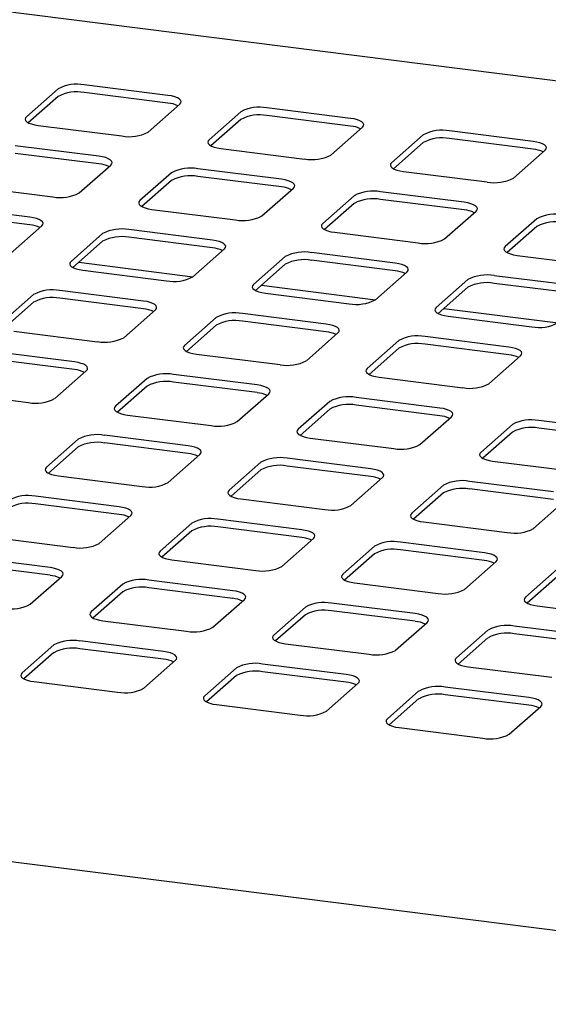
# Paper-space layout 'Layout1' of a CAD drawing. Extents: x 5 to 423, y 5 to 292.
# Drawn here: x 303 to 311, y 217 to 232 of the extents above; entities that cross this region are included whole.
import ezdxf

# ---------------------------------------------------------------- set-up
doc = ezdxf.new("R2010")
doc.units = 0
doc.layers.add('SLD-0', color=179, linetype='CONTINUOUS')

psp = doc.layouts.get("Layout1")

# ---------------------------------------------------------------- linework, layer by layer
at = {"layer": 'SLD-0', "color": 179, "linetype": 'CONTINUOUS'}
for p, q in [((381.951, 222.282), (297.217, 232.957)), ((303.955, 231.023), (303.469, 230.594)), ((305.644, 230.922), (304.358, 231.084)), ((303.955, 230.905), (303.497, 230.502)), ((305.644, 230.804), (304.358, 230.966)), ((305.699, 230.913), (305.644, 230.922)), ((305.747, 230.9), (305.699, 230.913)), ((305.788, 230.885), (305.747, 230.9)), ((305.818, 230.867), (305.788, 230.885)), ((305.838, 230.848), (305.818, 230.867)), ((305.846, 230.827), (305.838, 230.848)), ((305.842, 230.807), (305.846, 230.827)), ((305.34, 230.359), (305.826, 230.787)), ((305.826, 230.787), (305.842, 230.807)), ((306.761, 230.67), (306.275, 230.241)), ((308.45, 230.568), (307.164, 230.73)), ((303.453, 230.575), (303.449, 230.554)), ((303.449, 230.554), (303.457, 230.534)), ((303.469, 230.594), (303.453, 230.575)), ((303.457, 230.534), (303.476, 230.515)), ((303.476, 230.515), (303.507, 230.497)), ((306.761, 230.552), (306.303, 230.148)), ((308.45, 230.45), (307.164, 230.612)), ((308.505, 230.559), (308.45, 230.568)), ((308.554, 230.547), (308.505, 230.559)), ((308.594, 230.531), (308.554, 230.547)), ((308.624, 230.514), (308.594, 230.531)), ((308.644, 230.494), (308.624, 230.514)), ((303.507, 230.497), (303.547, 230.482)), ((303.547, 230.482), (303.596, 230.469)), ((303.596, 230.469), (303.651, 230.46)), ((303.651, 230.46), (304.937, 230.298)), ((308.146, 230.005), (308.632, 230.434)), ((308.632, 230.434), (308.648, 230.454)), ((308.652, 230.474), (308.644, 230.494)), ((308.648, 230.454), (308.652, 230.474)), ((311.256, 230.215), (309.97, 230.377)), ((306.259, 230.221), (306.255, 230.201)), ((306.275, 230.241), (306.259, 230.221)), ((309.567, 230.316), (309.081, 229.887)), ((311.256, 230.097), (309.97, 230.259)), ((311.311, 230.205), (311.256, 230.215)), ((304.583, 229.986), (303.297, 230.148)), ((306.255, 230.201), (306.263, 230.18)), ((306.263, 230.18), (306.282, 230.161)), ((306.282, 230.161), (306.313, 230.143)), ((306.313, 230.143), (306.353, 230.128)), ((306.353, 230.128), (306.402, 230.116)), ((306.402, 230.116), (306.457, 230.107)), ((306.457, 230.107), (307.743, 229.944)), ((309.567, 230.198), (309.11, 229.795)), ((310.952, 229.652), (311.438, 230.08)), ((311.36, 230.193), (311.311, 230.205)), ((311.4, 230.178), (311.36, 230.193)), ((311.431, 230.16), (311.4, 230.178)), ((311.45, 230.141), (311.431, 230.16)), ((311.438, 230.08), (311.454, 230.1)), ((311.458, 230.12), (311.45, 230.141)), ((311.454, 230.1), (311.458, 230.12)), ((304.583, 229.868), (303.297, 230.03)), ((304.638, 229.977), (304.583, 229.986)), ((304.687, 229.965), (304.638, 229.977)), ((304.727, 229.949), (304.687, 229.965)), ((304.758, 229.932), (304.727, 229.949)), ((304.777, 229.912), (304.758, 229.932)), ((304.785, 229.892), (304.777, 229.912)), ((304.279, 229.423), (304.765, 229.852)), ((304.765, 229.852), (304.781, 229.872)), ((304.781, 229.872), (304.785, 229.892)), ((307.389, 229.633), (306.103, 229.795)), ((309.065, 229.868), (309.061, 229.847)), ((309.061, 229.847), (309.069, 229.827)), ((309.081, 229.887), (309.065, 229.868)), ((309.069, 229.827), (309.089, 229.808)), ((309.089, 229.808), (309.119, 229.79)), ((309.119, 229.79), (309.16, 229.774)), ((309.16, 229.774), (309.208, 229.762)), ((309.208, 229.762), (309.263, 229.753)), ((305.7, 229.734), (305.214, 229.305)), ((305.7, 229.616), (305.243, 229.213)), ((307.389, 229.515), (306.103, 229.677)), ((307.444, 229.624), (307.389, 229.633)), ((307.493, 229.611), (307.444, 229.624)), ((307.533, 229.596), (307.493, 229.611)), ((309.263, 229.753), (310.549, 229.591)), ((302.59, 229.525), (303.876, 229.363)), ((307.085, 229.07), (307.571, 229.498)), ((307.564, 229.578), (307.533, 229.596)), ((307.583, 229.559), (307.564, 229.578)), ((307.571, 229.498), (307.587, 229.518)), ((307.591, 229.538), (307.583, 229.559)), ((307.587, 229.518), (307.591, 229.538)), ((305.214, 229.305), (305.198, 229.286)), ((308.507, 229.381), (308.021, 228.952)), ((310.196, 229.279), (308.909, 229.441)), ((310.196, 229.161), (308.909, 229.323)), ((303.523, 229.051), (302.236, 229.213)), ((305.198, 229.286), (305.194, 229.265)), ((305.194, 229.265), (305.202, 229.245)), ((305.202, 229.245), (305.222, 229.226)), ((305.222, 229.226), (305.252, 229.208)), ((305.252, 229.208), (305.293, 229.193)), ((305.293, 229.193), (305.341, 229.18)), ((305.341, 229.18), (305.396, 229.171)), ((305.396, 229.171), (306.682, 229.009)), ((308.507, 229.263), (308.049, 228.859)), ((310.251, 229.27), (310.196, 229.279)), ((310.299, 229.258), (310.251, 229.27)), ((310.339, 229.242), (310.299, 229.258)), ((310.37, 229.225), (310.339, 229.242)), ((310.39, 229.205), (310.37, 229.225)), ((310.378, 229.145), (310.393, 229.165)), ((310.398, 229.185), (310.39, 229.205)), ((310.393, 229.165), (310.398, 229.185)), ((303.523, 228.933), (302.236, 229.095)), ((303.577, 229.042), (303.523, 229.051)), ((303.626, 229.029), (303.577, 229.042)), ((303.666, 229.014), (303.626, 229.029)), ((303.697, 228.996), (303.666, 229.014)), ((309.891, 228.716), (310.378, 229.145)), ((311.313, 229.027), (310.827, 228.598)), ((303.218, 228.488), (303.704, 228.917)), ((303.716, 228.977), (303.697, 228.996)), ((303.704, 228.917), (303.72, 228.936)), ((303.724, 228.957), (303.716, 228.977)), ((303.72, 228.936), (303.724, 228.957)), ((306.329, 228.697), (305.043, 228.859)), ((308.005, 228.932), (308.001, 228.912)), ((308.001, 228.912), (308.008, 228.891)), ((308.021, 228.952), (308.005, 228.932)), ((308.008, 228.891), (308.028, 228.872)), ((308.028, 228.872), (308.059, 228.854)), ((308.059, 228.854), (308.099, 228.839)), ((311.313, 228.909), (310.855, 228.506)), ((304.64, 228.799), (304.154, 228.37)), ((306.329, 228.579), (305.043, 228.741)), ((308.099, 228.839), (308.147, 228.827)), ((308.147, 228.827), (308.202, 228.818)), ((308.202, 228.818), (309.489, 228.656)), ((304.64, 228.681), (304.182, 228.277)), ((306.024, 228.134), (306.511, 228.563)), ((306.384, 228.688), (306.329, 228.697)), ((306.432, 228.676), (306.384, 228.688)), ((306.473, 228.66), (306.432, 228.676)), ((306.503, 228.643), (306.473, 228.66)), ((306.523, 228.623), (306.503, 228.643)), ((306.511, 228.563), (306.527, 228.583)), ((306.531, 228.603), (306.523, 228.623)), ((306.527, 228.583), (306.531, 228.603)), ((310.811, 228.579), (310.807, 228.558)), ((310.807, 228.558), (310.815, 228.538)), ((310.827, 228.598), (310.811, 228.579)), ((307.446, 228.445), (306.96, 228.016)), ((309.135, 228.344), (307.849, 228.506)), ((310.815, 228.538), (310.834, 228.519)), ((310.834, 228.519), (310.865, 228.501)), ((310.865, 228.501), (310.905, 228.486)), ((310.905, 228.486), (310.954, 228.473)), ((310.954, 228.473), (311.009, 228.464)), ((311.009, 228.464), (312.295, 228.302)), ((304.138, 228.35), (304.134, 228.33)), ((304.134, 228.33), (304.142, 228.31)), ((304.154, 228.37), (304.138, 228.35)), ((304.142, 228.31), (304.161, 228.29)), ((304.161, 228.29), (304.192, 228.273)), ((304.192, 228.273), (304.232, 228.257)), ((304.232, 228.257), (304.281, 228.245)), ((304.273, 228.357), (306.027, 228.136)), ((304.281, 228.245), (304.335, 228.236)), ((307.446, 228.327), (306.988, 227.924)), ((309.135, 228.226), (307.849, 228.388)), ((309.19, 228.335), (309.135, 228.344)), ((309.238, 228.322), (309.19, 228.335)), ((309.279, 228.307), (309.238, 228.322)), ((309.309, 228.289), (309.279, 228.307)), ((309.329, 228.27), (309.309, 228.289)), ((309.337, 228.25), (309.329, 228.27)), ((309.333, 228.229), (309.337, 228.25)), ((304.335, 228.236), (305.622, 228.074)), ((308.831, 227.781), (309.317, 228.209)), ((309.317, 228.209), (309.333, 228.229)), ((311.941, 227.99), (310.655, 228.152)), ((306.944, 227.997), (306.94, 227.976)), ((306.94, 227.976), (306.948, 227.956)), ((306.96, 228.016), (306.944, 227.997)), ((306.948, 227.956), (306.967, 227.937)), ((307.079, 228.004), (308.833, 227.783)), ((310.252, 228.092), (309.766, 227.663)), ((310.252, 227.974), (309.795, 227.57)), ((311.941, 227.872), (310.655, 228.034)), ((303.579, 227.863), (303.093, 227.435)), ((305.268, 227.762), (303.982, 227.924)), ((305.268, 227.644), (303.982, 227.806)), ((306.967, 227.937), (306.998, 227.919)), ((306.998, 227.919), (307.038, 227.904)), ((307.038, 227.904), (307.087, 227.891)), ((307.087, 227.891), (307.142, 227.882)), ((307.142, 227.882), (308.428, 227.72)), ((303.579, 227.745), (303.122, 227.342)), ((305.323, 227.753), (305.268, 227.762)), ((305.372, 227.74), (305.323, 227.753)), ((305.412, 227.725), (305.372, 227.74)), ((305.442, 227.707), (305.412, 227.725)), ((305.462, 227.688), (305.442, 227.707)), ((305.45, 227.628), (305.466, 227.647)), ((305.47, 227.668), (305.462, 227.688)), ((305.466, 227.647), (305.47, 227.668)), ((309.75, 227.643), (309.746, 227.623)), ((309.766, 227.663), (309.75, 227.643)), ((309.885, 227.65), (311.639, 227.429)), ((304.964, 227.199), (305.45, 227.628)), ((306.385, 227.51), (305.899, 227.081)), ((308.074, 227.408), (306.788, 227.57)), ((309.746, 227.623), (309.754, 227.603)), ((309.754, 227.603), (309.774, 227.583)), ((309.774, 227.583), (309.804, 227.565)), ((309.804, 227.565), (309.845, 227.55)), ((309.845, 227.55), (309.893, 227.538)), ((309.893, 227.538), (309.948, 227.529)), ((309.948, 227.529), (311.234, 227.367)), ((306.385, 227.392), (305.928, 226.988)), ((308.074, 227.29), (306.788, 227.452)), ((308.129, 227.399), (308.074, 227.408)), ((308.178, 227.387), (308.129, 227.399)), ((308.218, 227.371), (308.178, 227.387)), ((308.249, 227.354), (308.218, 227.371)), ((308.268, 227.334), (308.249, 227.354)), ((303.275, 227.3), (304.561, 227.138)), ((307.77, 226.845), (308.256, 227.274)), ((308.256, 227.274), (308.272, 227.294)), ((308.276, 227.314), (308.268, 227.334)), ((308.272, 227.294), (308.276, 227.314)), ((310.881, 227.055), (309.594, 227.217)), ((305.883, 227.061), (305.879, 227.041)), ((305.879, 227.041), (305.887, 227.021)), ((305.899, 227.081), (305.883, 227.061)), ((309.192, 227.156), (308.705, 226.727)), ((309.192, 227.038), (308.734, 226.635)), ((310.881, 226.937), (309.594, 227.099)), ((310.936, 227.046), (310.881, 227.055)), ((310.984, 227.033), (310.936, 227.046)), ((304.207, 226.826), (302.921, 226.988)), ((305.887, 227.021), (305.907, 227.001)), ((305.907, 227.001), (305.937, 226.984)), ((305.937, 226.984), (305.978, 226.968)), ((305.978, 226.968), (306.026, 226.956)), ((306.026, 226.956), (306.081, 226.947)), ((306.081, 226.947), (307.367, 226.785)), ((310.576, 226.492), (311.062, 226.92)), ((311.024, 227.018), (310.984, 227.033)), ((311.055, 227), (311.024, 227.018)), ((311.075, 226.981), (311.055, 227)), ((311.062, 226.92), (311.078, 226.94)), ((311.082, 226.961), (311.075, 226.981)), ((311.078, 226.94), (311.082, 226.961)), ((304.207, 226.709), (302.921, 226.871)), ((304.262, 226.817), (304.207, 226.826)), ((304.311, 226.805), (304.262, 226.817)), ((304.351, 226.79), (304.311, 226.805)), ((304.382, 226.772), (304.351, 226.79)), ((304.401, 226.752), (304.382, 226.772)), ((304.409, 226.732), (304.401, 226.752)), ((304.405, 226.712), (304.409, 226.732)), ((303.903, 226.263), (304.389, 226.692)), ((304.389, 226.692), (304.405, 226.712)), ((307.014, 226.473), (305.728, 226.635)), ((308.69, 226.708), (308.685, 226.687)), ((308.685, 226.687), (308.693, 226.667)), ((308.705, 226.727), (308.69, 226.708)), ((308.693, 226.667), (308.713, 226.648)), ((308.713, 226.648), (308.744, 226.63)), ((308.744, 226.63), (308.784, 226.615)), ((308.784, 226.615), (308.832, 226.602)), ((308.832, 226.602), (308.887, 226.593)), ((308.887, 226.593), (310.173, 226.431)), ((305.325, 226.574), (304.839, 226.146)), ((305.325, 226.456), (304.867, 226.053)), ((307.014, 226.355), (305.728, 226.517)), ((307.069, 226.464), (307.014, 226.473)), ((307.117, 226.451), (307.069, 226.464)), ((307.157, 226.436), (307.117, 226.451)), ((307.188, 226.418), (307.157, 226.436)), ((302.214, 226.365), (303.5, 226.203)), ((306.709, 225.91), (307.196, 226.339)), ((307.208, 226.399), (307.188, 226.418)), ((307.196, 226.339), (307.211, 226.358)), ((307.216, 226.379), (307.208, 226.399)), ((307.211, 226.358), (307.216, 226.379)), ((309.82, 226.119), (308.534, 226.281)), ((304.839, 226.146), (304.823, 226.126)), ((308.131, 226.221), (307.645, 225.792)), ((309.82, 226.001), (308.534, 226.164)), ((304.823, 226.126), (304.819, 226.105)), ((304.819, 226.105), (304.826, 226.085)), ((304.826, 226.085), (304.846, 226.066)), ((304.846, 226.066), (304.877, 226.048)), ((304.877, 226.048), (304.917, 226.033)), ((304.917, 226.033), (304.965, 226.02)), ((304.965, 226.02), (305.02, 226.011)), ((305.02, 226.011), (306.307, 225.849)), ((308.131, 226.103), (307.673, 225.699)), ((309.516, 225.556), (310.002, 225.985)), ((309.875, 226.11), (309.82, 226.119)), ((309.923, 226.098), (309.875, 226.11)), ((309.964, 226.082), (309.923, 226.098)), ((309.994, 226.065), (309.964, 226.082)), ((310.014, 226.045), (309.994, 226.065)), ((310.002, 225.985), (310.018, 226.005)), ((310.022, 226.025), (310.014, 226.045)), ((310.018, 226.005), (310.022, 226.025)), ((310.937, 225.867), (310.451, 225.438)), ((312.626, 225.766), (311.34, 225.928)), ((305.953, 225.537), (304.667, 225.7)), ((307.629, 225.772), (307.625, 225.752)), ((307.625, 225.752), (307.633, 225.732)), ((307.645, 225.792), (307.629, 225.772)), ((307.633, 225.732), (307.652, 225.712)), ((307.652, 225.712), (307.683, 225.695)), ((307.683, 225.695), (307.723, 225.679)), ((307.723, 225.679), (307.772, 225.667)), ((310.937, 225.749), (310.48, 225.346)), ((312.626, 225.648), (311.34, 225.81)), ((304.264, 225.639), (303.778, 225.21)), ((305.953, 225.42), (304.667, 225.582)), ((306.008, 225.528), (305.953, 225.537)), ((306.056, 225.516), (306.008, 225.528)), ((307.772, 225.667), (307.827, 225.658)), ((307.827, 225.658), (309.113, 225.496)), ((304.264, 225.521), (303.806, 225.117)), ((305.649, 224.974), (306.135, 225.403)), ((306.097, 225.501), (306.056, 225.516)), ((306.127, 225.483), (306.097, 225.501)), ((306.147, 225.464), (306.127, 225.483)), ((306.135, 225.403), (306.151, 225.423)), ((306.155, 225.443), (306.147, 225.464)), ((306.151, 225.423), (306.155, 225.443)), ((310.435, 225.419), (310.431, 225.398)), ((310.431, 225.398), (310.439, 225.378)), ((310.451, 225.438), (310.435, 225.419)), ((310.439, 225.378), (310.459, 225.359)), ((307.07, 225.285), (306.584, 224.857)), ((308.759, 225.184), (307.473, 225.346)), ((308.759, 225.066), (307.473, 225.228)), ((310.459, 225.359), (310.489, 225.341)), ((310.489, 225.341), (310.529, 225.326)), ((310.529, 225.326), (310.578, 225.313)), ((310.578, 225.313), (310.633, 225.304)), ((310.633, 225.304), (311.919, 225.142)), ((303.762, 225.19), (303.758, 225.17)), ((303.758, 225.17), (303.766, 225.15)), ((303.778, 225.21), (303.762, 225.19)), ((303.766, 225.15), (303.785, 225.13)), ((303.785, 225.13), (303.816, 225.113)), ((303.816, 225.113), (303.856, 225.097)), ((303.856, 225.097), (303.905, 225.085)), ((303.905, 225.085), (303.96, 225.076)), ((303.96, 225.076), (305.246, 224.914)), ((307.07, 225.167), (306.613, 224.764)), ((308.814, 225.175), (308.759, 225.184)), ((308.863, 225.162), (308.814, 225.175)), ((308.903, 225.147), (308.863, 225.162)), ((308.934, 225.129), (308.903, 225.147)), ((308.953, 225.11), (308.934, 225.129)), ((308.941, 225.05), (308.957, 225.069)), ((308.961, 225.09), (308.953, 225.11)), ((308.957, 225.069), (308.961, 225.09)), ((308.455, 224.621), (308.941, 225.05)), ((309.877, 224.932), (309.39, 224.503)), ((311.566, 224.83), (310.279, 224.992)), ((306.568, 224.837), (306.564, 224.817)), ((306.564, 224.817), (306.572, 224.796)), ((306.584, 224.857), (306.568, 224.837)), ((306.572, 224.796), (306.592, 224.777)), ((306.592, 224.777), (306.622, 224.759)), ((309.877, 224.814), (309.419, 224.41)), ((311.566, 224.713), (310.279, 224.875)), ((304.892, 224.602), (303.606, 224.764)), ((304.892, 224.484), (303.606, 224.646)), ((306.622, 224.759), (306.663, 224.744)), ((306.663, 224.744), (306.711, 224.731)), ((306.711, 224.731), (306.766, 224.722)), ((306.766, 224.722), (308.052, 224.56)), ((311.261, 224.267), (311.747, 224.696)), ((304.588, 224.039), (305.074, 224.468)), ((304.947, 224.593), (304.892, 224.602)), ((304.996, 224.581), (304.947, 224.593)), ((305.036, 224.565), (304.996, 224.581)), ((305.067, 224.547), (305.036, 224.565)), ((305.086, 224.528), (305.067, 224.547)), ((305.074, 224.468), (305.09, 224.487)), ((305.094, 224.508), (305.086, 224.528)), ((305.09, 224.487), (305.094, 224.508)), ((309.374, 224.483), (309.37, 224.463)), ((309.37, 224.463), (309.378, 224.443)), ((309.39, 224.503), (309.374, 224.483)), ((306.01, 224.35), (305.523, 223.921)), ((307.699, 224.248), (306.412, 224.411)), ((309.378, 224.443), (309.398, 224.423)), ((309.398, 224.423), (309.428, 224.406)), ((309.428, 224.406), (309.469, 224.39)), ((309.469, 224.39), (309.517, 224.378)), ((309.517, 224.378), (309.572, 224.369)), ((309.572, 224.369), (310.858, 224.207)), ((306.01, 224.232), (305.552, 223.829)), ((307.699, 224.131), (306.412, 224.293)), ((307.754, 224.239), (307.699, 224.248)), ((307.802, 224.227), (307.754, 224.239)), ((307.842, 224.212), (307.802, 224.227)), ((307.873, 224.194), (307.842, 224.212)), ((307.893, 224.175), (307.873, 224.194)), ((307.9, 224.154), (307.893, 224.175)), ((302.899, 224.14), (304.185, 223.978)), ((307.394, 223.685), (307.88, 224.114)), ((307.88, 224.114), (307.896, 224.134)), ((307.896, 224.134), (307.9, 224.154)), ((310.505, 223.895), (309.219, 224.057)), ((305.508, 223.901), (305.503, 223.881)), ((305.503, 223.881), (305.511, 223.861)), ((305.523, 223.921), (305.508, 223.901)), ((305.511, 223.861), (305.531, 223.842)), ((308.816, 223.996), (308.33, 223.568)), ((308.816, 223.879), (308.358, 223.475)), ((310.505, 223.777), (309.219, 223.939)), ((310.56, 223.886), (310.505, 223.895)), ((310.608, 223.873), (310.56, 223.886)), ((310.649, 223.858), (310.608, 223.873)), ((310.679, 223.84), (310.649, 223.858)), ((303.832, 223.667), (302.546, 223.829)), ((303.832, 223.549), (302.546, 223.711)), ((305.531, 223.842), (305.562, 223.824)), ((305.562, 223.824), (305.602, 223.808)), ((305.602, 223.808), (305.65, 223.796)), ((305.65, 223.796), (305.705, 223.787)), ((305.705, 223.787), (306.992, 223.625)), ((310.201, 223.332), (310.687, 223.761)), ((310.699, 223.821), (310.679, 223.84)), ((310.687, 223.761), (310.703, 223.78)), ((310.707, 223.801), (310.699, 223.821)), ((310.703, 223.78), (310.707, 223.801)), ((303.887, 223.658), (303.832, 223.667)), ((303.935, 223.645), (303.887, 223.658)), ((303.975, 223.63), (303.935, 223.645)), ((304.006, 223.612), (303.975, 223.63)), ((304.026, 223.593), (304.006, 223.612)), ((304.034, 223.572), (304.026, 223.593)), ((304.029, 223.552), (304.034, 223.572)), ((308.33, 223.568), (308.314, 223.548)), ((311.622, 223.643), (311.136, 223.214)), ((303.527, 223.104), (304.014, 223.532)), ((304.014, 223.532), (304.029, 223.552)), ((304.949, 223.415), (304.463, 222.986)), ((306.638, 223.313), (305.352, 223.475)), ((308.314, 223.548), (308.31, 223.528)), ((308.31, 223.528), (308.318, 223.507)), ((308.318, 223.507), (308.337, 223.488)), ((308.337, 223.488), (308.368, 223.47)), ((308.368, 223.47), (308.408, 223.455)), ((308.408, 223.455), (308.457, 223.442)), ((308.457, 223.442), (308.512, 223.433)), ((308.512, 223.433), (309.798, 223.271)), ((311.622, 223.525), (311.165, 223.121)), ((304.949, 223.297), (304.491, 222.893)), ((306.638, 223.195), (305.352, 223.357)), ((306.693, 223.304), (306.638, 223.313)), ((306.741, 223.292), (306.693, 223.304)), ((306.782, 223.276), (306.741, 223.292)), ((306.812, 223.258), (306.782, 223.276)), ((306.832, 223.239), (306.812, 223.258)), ((306.334, 222.75), (306.82, 223.179)), ((306.82, 223.179), (306.836, 223.199)), ((306.84, 223.219), (306.832, 223.239)), ((306.836, 223.199), (306.84, 223.219)), ((309.444, 222.96), (308.158, 223.122)), ((311.12, 223.194), (311.116, 223.174)), ((311.116, 223.174), (311.124, 223.154)), ((311.136, 223.214), (311.12, 223.194)), ((311.124, 223.154), (311.143, 223.134)), ((311.143, 223.134), (311.174, 223.117)), ((311.174, 223.117), (311.214, 223.101)), ((311.214, 223.101), (311.263, 223.089)), ((304.447, 222.966), (304.443, 222.946)), ((304.463, 222.986), (304.447, 222.966)), ((307.755, 223.061), (307.269, 222.632)), ((309.444, 222.842), (308.158, 223.004)), ((309.499, 222.95), (309.444, 222.96)), ((309.548, 222.938), (309.499, 222.95)), ((311.263, 223.089), (311.318, 223.08)), ((311.318, 223.08), (312.604, 222.918)), ((304.443, 222.946), (304.451, 222.925)), ((304.451, 222.925), (304.47, 222.906)), ((304.47, 222.906), (304.501, 222.888)), ((304.501, 222.888), (304.541, 222.873)), ((304.541, 222.873), (304.59, 222.861)), ((304.59, 222.861), (304.645, 222.852)), ((304.645, 222.852), (305.931, 222.689)), ((307.755, 222.943), (307.298, 222.54)), ((309.14, 222.397), (309.626, 222.825)), ((309.588, 222.923), (309.548, 222.938)), ((309.619, 222.905), (309.588, 222.923)), ((309.638, 222.886), (309.619, 222.905)), ((309.626, 222.825), (309.642, 222.845)), ((309.646, 222.865), (309.638, 222.886)), ((309.642, 222.845), (309.646, 222.865)), ((310.561, 222.707), (310.075, 222.279)), ((312.25, 222.606), (310.964, 222.768)), ((312.25, 222.488), (310.964, 222.65)), ((305.577, 222.378), (304.291, 222.54)), ((307.253, 222.613), (307.249, 222.592)), ((307.249, 222.592), (307.257, 222.572)), ((307.269, 222.632), (307.253, 222.613)), ((307.257, 222.572), (307.277, 222.553)), ((307.277, 222.553), (307.307, 222.535)), ((307.307, 222.535), (307.347, 222.519)), ((307.347, 222.519), (307.396, 222.507)), ((307.396, 222.507), (307.451, 222.498)), ((307.451, 222.498), (308.737, 222.336)), ((310.561, 222.59), (310.104, 222.186)), ((303.888, 222.479), (303.402, 222.05)), ((303.888, 222.361), (303.431, 221.958)), ((305.577, 222.26), (304.291, 222.422)), ((305.632, 222.369), (305.577, 222.378)), ((305.681, 222.356), (305.632, 222.369)), ((305.721, 222.341), (305.681, 222.356)), ((305.273, 221.815), (305.759, 222.243)), ((305.752, 222.323), (305.721, 222.341)), ((305.771, 222.304), (305.752, 222.323)), ((305.759, 222.243), (305.775, 222.263)), ((305.779, 222.283), (305.771, 222.304)), ((305.775, 222.263), (305.779, 222.283)), ((310.059, 222.259), (310.055, 222.239)), ((310.055, 222.239), (310.063, 222.218)), ((310.075, 222.279), (310.059, 222.259)), ((310.063, 222.218), (310.083, 222.199)), ((310.083, 222.199), (310.113, 222.181)), ((303.402, 222.05), (303.386, 222.031)), ((306.695, 222.126), (306.208, 221.697)), ((308.384, 222.024), (307.097, 222.186)), ((308.384, 221.906), (307.097, 222.068)), ((310.113, 222.181), (310.154, 222.166)), ((310.154, 222.166), (310.202, 222.153)), ((310.202, 222.153), (310.257, 222.144)), ((310.257, 222.144), (311.543, 221.982)), ((303.386, 222.031), (303.382, 222.01)), ((303.382, 222.01), (303.39, 221.99)), ((303.39, 221.99), (303.41, 221.971)), ((303.41, 221.971), (303.44, 221.953)), ((303.44, 221.953), (303.481, 221.938)), ((303.481, 221.938), (303.529, 221.925)), ((303.529, 221.925), (303.584, 221.916)), ((303.584, 221.916), (304.87, 221.754)), ((306.695, 222.008), (306.237, 221.604)), ((308.438, 222.015), (308.384, 222.024)), ((308.487, 222.003), (308.438, 222.015)), ((308.527, 221.987), (308.487, 222.003)), ((308.558, 221.97), (308.527, 221.987)), ((308.577, 221.95), (308.558, 221.97)), ((308.565, 221.89), (308.581, 221.91)), ((308.585, 221.93), (308.577, 221.95)), ((308.581, 221.91), (308.585, 221.93)), ((308.079, 221.461), (308.565, 221.89)), ((309.501, 221.772), (309.015, 221.343)), ((311.19, 221.671), (309.904, 221.833)), ((306.192, 221.677), (306.188, 221.657)), ((306.188, 221.657), (306.196, 221.636)), ((306.208, 221.697), (306.192, 221.677)), ((306.196, 221.636), (306.216, 221.617)), ((306.216, 221.617), (306.246, 221.599)), ((306.246, 221.599), (306.287, 221.584)), ((309.501, 221.654), (309.043, 221.251)), ((311.19, 221.553), (309.904, 221.715)), ((311.245, 221.661), (311.19, 221.671)), ((311.293, 221.649), (311.245, 221.661)), ((311.334, 221.634), (311.293, 221.649)), ((311.364, 221.616), (311.334, 221.634)), ((311.384, 221.597), (311.364, 221.616)), ((311.392, 221.576), (311.384, 221.597)), ((306.287, 221.584), (306.335, 221.572)), ((306.335, 221.572), (306.39, 221.563)), ((306.39, 221.563), (307.676, 221.4)), ((310.885, 221.108), (311.372, 221.536)), ((311.372, 221.536), (311.388, 221.556)), ((311.388, 221.556), (311.392, 221.576)), ((381.951, 209.228), (285.825, 221.339)), ((308.999, 221.324), (308.995, 221.303)), ((308.995, 221.303), (309.003, 221.283)), ((309.015, 221.343), (308.999, 221.324)), ((309.003, 221.283), (309.022, 221.264)), ((309.022, 221.264), (309.053, 221.246)), ((309.053, 221.246), (309.093, 221.231)), ((309.093, 221.231), (309.142, 221.218)), ((309.142, 221.218), (309.196, 221.209)), ((309.196, 221.209), (310.483, 221.047))]:
    psp.add_line(p, q, dxfattribs=at)
for centre, radius, start, end in [((304.243, 230.479), 0.615, 79.2261, 117.8883), ((304.243, 230.361), 0.615, 79.2261, 117.8883), ((305.605, 230.357), 0.448, 64.6164, 85.0281), ((307.049, 230.126), 0.615, 79.2261, 117.8883), ((307.049, 230.008), 0.615, 79.2261, 117.8883), ((308.411, 230.004), 0.448, 64.6164, 85.0281), ((309.855, 229.772), 0.615, 79.2261, 117.8883), ((305.052, 230.902), 0.615, 259.2261, 297.8883), ((309.855, 229.654), 0.615, 79.2261, 117.8883), ((311.217, 229.65), 0.448, 64.6164, 85.0281), ((307.858, 230.549), 0.615, 259.2261, 297.8883), ((304.544, 229.422), 0.448, 64.6164, 85.0281), ((305.988, 229.19), 0.615, 79.2261, 117.8883), ((305.988, 229.072), 0.615, 79.2261, 117.8883), ((310.664, 230.195), 0.615, 259.2261, 297.8883), ((307.351, 229.068), 0.448, 64.6164, 85.0281), ((303.991, 229.967), 0.615, 259.2261, 297.8883), ((308.794, 228.837), 0.615, 79.2261, 117.8883), ((308.794, 228.719), 0.615, 79.2261, 117.8883), ((310.157, 228.715), 0.448, 64.6164, 85.0281), ((306.797, 229.613), 0.615, 259.2261, 297.8883), ((311.601, 228.483), 0.615, 79.2261, 117.8883), ((303.484, 228.486), 0.448, 64.6164, 85.0281), ((304.928, 228.255), 0.615, 79.2261, 117.8883), ((311.601, 228.365), 0.615, 79.2261, 117.8883), ((304.928, 228.137), 0.615, 79.2261, 117.8883), ((309.604, 229.26), 0.615, 259.2261, 297.8883), ((306.29, 228.133), 0.448, 64.6164, 85.0281), ((307.734, 227.901), 0.615, 79.2261, 117.8883), ((307.734, 227.783), 0.615, 79.2261, 117.8883), ((305.737, 228.678), 0.615, 259.2261, 297.8883), ((309.096, 227.779), 0.448, 64.6164, 85.0281), ((310.54, 227.548), 0.615, 79.2261, 117.8883), ((310.54, 227.43), 0.615, 79.2261, 117.8883), ((303.867, 227.319), 0.615, 79.2261, 117.8883), ((303.867, 227.202), 0.615, 79.2261, 117.8883), ((305.229, 227.197), 0.448, 64.6164, 85.0281), ((308.543, 228.325), 0.615, 259.2261, 297.8883), ((306.673, 226.966), 0.615, 79.2261, 117.8883), ((306.673, 226.848), 0.615, 79.2261, 117.8883), ((311.349, 227.971), 0.615, 259.2261, 297.8883), ((304.676, 227.743), 0.615, 259.2261, 297.8883), ((308.036, 226.844), 0.448, 64.6164, 85.0281), ((309.479, 226.612), 0.615, 79.2261, 117.8883), ((309.479, 226.495), 0.615, 79.2261, 117.8883), ((310.842, 226.49), 0.448, 64.6164, 85.0281), ((307.482, 227.389), 0.615, 259.2261, 297.8883), ((304.169, 226.262), 0.448, 64.6164, 85.0281), ((305.612, 226.031), 0.615, 79.2261, 117.8883), ((305.612, 225.913), 0.615, 79.2261, 117.8883), ((310.289, 227.036), 0.615, 259.2261, 297.8883), ((306.975, 225.908), 0.448, 64.6164, 85.0281), ((308.419, 225.677), 0.615, 79.2261, 117.8883), ((303.615, 226.807), 0.615, 259.2261, 297.8883), ((308.419, 225.559), 0.615, 79.2261, 117.8883), ((309.781, 225.555), 0.448, 64.6164, 85.0281), ((306.422, 226.454), 0.615, 259.2261, 297.8883), ((311.225, 225.323), 0.615, 79.2261, 117.8883), ((304.552, 225.095), 0.615, 79.2261, 117.8883), ((311.225, 225.206), 0.615, 79.2261, 117.8883), ((304.552, 224.977), 0.615, 79.2261, 117.8883), ((309.228, 226.1), 0.615, 259.2261, 297.8883), ((305.914, 224.973), 0.448, 64.6164, 85.0281), ((307.358, 224.742), 0.615, 79.2261, 117.8883), ((307.358, 224.624), 0.615, 79.2261, 117.8883), ((305.361, 225.518), 0.615, 259.2261, 297.8883), ((308.72, 224.62), 0.448, 64.6164, 85.0281), ((310.164, 224.388), 0.615, 79.2261, 117.8883), ((303.491, 224.16), 0.615, 79.2261, 117.8883), ((310.164, 224.27), 0.615, 79.2261, 117.8883), ((303.491, 224.042), 0.615, 79.2261, 117.8883), ((308.167, 225.165), 0.615, 259.2261, 297.8883), ((304.854, 224.038), 0.448, 64.6164, 85.0281), ((306.297, 223.806), 0.615, 79.2261, 117.8883), ((306.297, 223.688), 0.615, 79.2261, 117.8883), ((310.973, 224.811), 0.615, 259.2261, 297.8883), ((304.3, 224.583), 0.615, 259.2261, 297.8883), ((307.66, 223.684), 0.448, 64.6164, 85.0281), ((309.104, 223.453), 0.615, 79.2261, 117.8883), ((309.104, 223.335), 0.615, 79.2261, 117.8883), ((310.466, 223.331), 0.448, 64.6164, 85.0281), ((307.107, 224.229), 0.615, 259.2261, 297.8883), ((303.793, 223.102), 0.448, 64.6164, 85.0281), ((305.237, 222.871), 0.615, 79.2261, 117.8883), ((305.237, 222.753), 0.615, 79.2261, 117.8883), ((309.913, 223.876), 0.615, 259.2261, 297.8883), ((303.24, 223.647), 0.615, 259.2261, 297.8883), ((306.599, 222.749), 0.448, 64.6164, 85.0281), ((308.043, 222.517), 0.615, 79.2261, 117.8883), ((308.043, 222.399), 0.615, 79.2261, 117.8883), ((309.405, 222.395), 0.448, 64.6164, 85.0281), ((306.046, 223.294), 0.615, 259.2261, 297.8883), ((310.849, 222.164), 0.615, 79.2261, 117.8883), ((310.849, 222.046), 0.615, 79.2261, 117.8883), ((304.176, 221.935), 0.615, 79.2261, 117.8883), ((304.176, 221.817), 0.615, 79.2261, 117.8883), ((308.852, 222.94), 0.615, 259.2261, 297.8883), ((305.538, 221.813), 0.448, 64.6164, 85.0281), ((306.982, 221.582), 0.615, 79.2261, 117.8883), ((306.982, 221.464), 0.615, 79.2261, 117.8883), ((308.345, 221.46), 0.448, 64.6164, 85.0281), ((304.985, 222.358), 0.615, 259.2261, 297.8883), ((309.789, 221.228), 0.615, 79.2261, 117.8883), ((309.789, 221.11), 0.615, 79.2261, 117.8883), ((307.791, 222.005), 0.615, 259.2261, 297.8883), ((311.151, 221.106), 0.448, 64.6164, 85.0281), ((310.598, 221.651), 0.615, 259.2261, 297.8883)]:
    psp.add_arc(centre, radius, start, end, dxfattribs=at)

doc.saveas('drawing.dxf')
